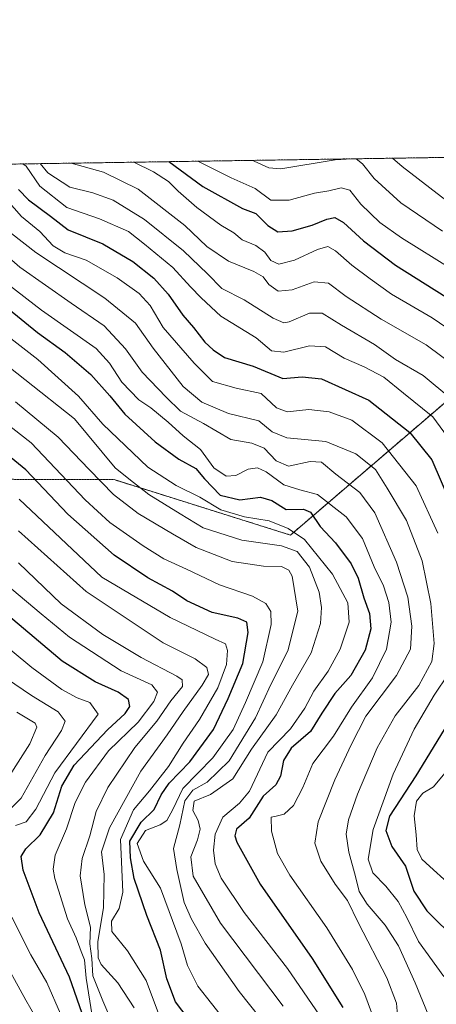
# Model space of a CAD drawing. Units: metres. Extents: x 603338 to 606762, y 4775484 to 4777850.
# Drawn here: x 604123 to 604239, y 4777576 to 4777850 of the extents above; entities that cross this region are included whole.
import ezdxf

# ---------------------------------------------------------------- set-up
doc = ezdxf.new("R2010")
doc.units = ezdxf.units.M
doc.header["$MEASUREMENT"] = 0
doc.linetypes.add('TRAZOS', pattern=[0.75, 0.5, -0.25])
for name, color, linetype, lineweight in [('Arbolado forestal', 92, 'TRAZOS', 0), ('Arbolado forestal CxS', 92, 'Continuous', 0), ('Comarca CxS', 133, 'Continuous', 0), ('Comunidad Autónoma CxS', 142, 'Continuous', 0), ('Curva de nivel maestra', 36, 'Continuous', 30), ('Curva de nivel normal', 36, 'Continuous', 0), ('Municipio CxS', 142, 'Continuous', 0), ('Provincia CxS', 1, 'Continuous', 0)]:
    doc.layers.add(name, color=color, linetype=linetype, lineweight=lineweight)

# ---------------------------------------------------------------- blocks, each defined once
blk = doc.blocks.new('*U169')
at = {"layer": 'Curva de nivel normal', "color": 36, "linetype": 'Continuous', "lineweight": 0}
blk.add_polyline3d([(604110.56, 4777760.52, 515), (604138.31, 4777738.59, 515), (604149.58, 4777724.98, 515), (604153.4, 4777721.93, 515), (604158.96, 4777717.56, 515), (604167.69, 4777712.22, 515), (604174.08, 4777708.35, 515), (604184.83, 4777704.9, 515), (604195.87, 4777703.28, 515), (604200.3, 4777701.7, 515), (604203.66, 4777697.4, 515), (604206.36, 4777690.44, 515), (604207.02, 4777686.14, 515), (604206.75, 4777681.72, 515), (604204.19, 4777673.54, 515), (604198.98, 4777664.59, 515), (604194.42, 4777656.26, 515), (604187.54, 4777646.79, 515), (604182.33, 4777638.54, 515), (604176.16, 4777634.11, 515), (604171.62, 4777632.28, 515), (604171.2, 4777629.74, 515), (604172.74, 4777626.91, 515), (604173.26, 4777624.52, 515), (604172.5, 4777621.5, 515), (604170.68, 4777616.82, 515), (604171.33, 4777611.43, 515), (604178.94, 4777598.41, 515), (604196.36, 4777575.31, 515)], dxfattribs=at)
blk = doc.blocks.new('*U171')
at = {"layer": 'Curva de nivel normal', "color": 36, "linetype": 'Continuous', "lineweight": 0}
blk.add_polyline3d([(604122.68, 4777698.59, 485), (604134.61, 4777687.2, 485), (604146.19, 4777678.65, 485), (604156.86, 4777672.26, 485), (604166.74, 4777667.09, 485), (604168.25, 4777666, 485), (604168.38, 4777664.22, 485), (604165.05, 4777660.22, 485), (604161.21, 4777654.58, 485), (604155.09, 4777647.26, 485), (604147.58, 4777636.14, 485), (604144.31, 4777629.46, 485), (604142.59, 4777622.67, 485), (604140.39, 4777616.36, 485), (604139.82, 4777611.5, 485), (604141.2, 4777603.5, 485), (604142.7, 4777597.21, 485), (604142.58, 4777592.65, 485), (604143.07, 4777588.55, 485), (604143.4, 4777583.72, 485), (604146.2, 4777576.74, 485), (604149.04, 4777570.06, 485)], dxfattribs=at)
blk = doc.blocks.new('*U176')
at = {"layer": 'Curva de nivel normal', "color": 36, "linetype": 'Continuous', "lineweight": 0}
for points in [[(604216.63, 4777810.95, 585), (604218.44, 4777809.51, 585), (604221.68, 4777805.46, 585), (604229.08, 4777798.67, 585), (604240.68, 4777790.82, 585)], [(604187.87, 4777810.51, 585), (604188.28, 4777810.31, 585), (604192.33, 4777808.41, 585), (604195.68, 4777808.17, 585), (604210.84, 4777810.69, 585), (604215.44, 4777810.93, 585)]]:
    blk.add_polyline3d(points, dxfattribs=at)
blk = doc.blocks.new('*U177')
at = {"layer": 'Curva de nivel normal', "color": 36, "linetype": 'Continuous', "lineweight": 0}
blk.add_polyline3d([(604115.04, 4777787.72, 535), (604123.05, 4777780.84, 535), (604137.39, 4777770.77, 535), (604146.55, 4777764.52, 535), (604152.5, 4777758.07, 535), (604157.12, 4777751.61, 535), (604163.78, 4777744.62, 535), (604167.83, 4777740.76, 535), (604174.23, 4777737.3, 535), (604181.84, 4777732.91, 535), (604187.68, 4777731.85, 535), (604191.05, 4777730.48, 535), (604194.38, 4777726.92, 535), (604197.82, 4777725.49, 535), (604203.85, 4777726.74, 535), (604207.05, 4777726.53, 535), (604210.98, 4777723.28, 535), (604217.72, 4777718.12, 535), (604221.85, 4777712.46, 535), (604227.93, 4777698.79, 535), (604231.08, 4777689, 535), (604232.17, 4777681, 535), (604231.77, 4777674.59, 535), (604227.94, 4777667.26, 535), (604219.33, 4777655.92, 535), (604215.3, 4777647.98, 535), (604210.75, 4777638.21, 535), (604206.12, 4777626.59, 535), (604205.13, 4777620.57, 535), (604206.82, 4777615.57, 535), (604210.81, 4777609.22, 535), (604214.27, 4777604.67, 535), (604217.32, 4777598.35, 535), (604225.18, 4777583.2, 535), (604227.91, 4777576.11, 535), (604228.38, 4777570.58, 535)], dxfattribs=at)
blk = doc.blocks.new('*U182')
at = {"layer": 'Curva de nivel normal', "color": 36, "linetype": 'Continuous', "lineweight": 0}
blk.add_polyline3d([(604122.28, 4777657.02, 460), (604127.37, 4777654, 460), (604127.78, 4777652.85, 460), (604125.88, 4777648.2, 460), (604116.83, 4777634.23, 460)], dxfattribs=at)
blk = doc.blocks.new('*U186')
at = {"layer": 'Curva de nivel normal', "color": 36, "linetype": 'Continuous', "lineweight": 0}
for points in [[(604103.83, 4777688.13, 470), (604126.39, 4777669.43, 470), (604134.78, 4777663.33, 470), (604139, 4777661.02, 470), (604142.52, 4777659.69, 470), (604144.85, 4777656.49, 470), (604132.85, 4777640.17, 470), (604127.52, 4777630.09, 470), (604124.85, 4777626.57, 470), (604121.85, 4777625.52, 470)], [(604120.84, 4777599.99, 470), (604126.14, 4777589.55, 470), (604130.57, 4777581.82, 470), (604134.38, 4777573.18, 470)]]:
    blk.add_polyline3d(points, dxfattribs=at)
blk = doc.blocks.new('*U187')
at = {"layer": 'Curva de nivel normal', "color": 36, "linetype": 'Continuous', "lineweight": 0}
blk.add_polyline3d([(604128.75, 4777809.59, 560), (604130.9, 4777807.04, 560), (604137.02, 4777803.02, 560), (604143.42, 4777801.5, 560), (604149.07, 4777799.48, 560), (604157.81, 4777794.08, 560), (604168.64, 4777785.32, 560), (604175.31, 4777778.92, 560), (604179.33, 4777774.88, 560), (604185.46, 4777771.68, 560), (604193.55, 4777766.6, 560), (604196.59, 4777765.37, 560), (604198, 4777765.62, 560), (604203.71, 4777767.98, 560), (604207.25, 4777768.04, 560), (604212.58, 4777764.66, 560), (604221.82, 4777759.33, 560), (604227.66, 4777755.16, 560), (604235.32, 4777750.72, 560), (604243, 4777744.31, 560)], dxfattribs=at)
blk = doc.blocks.new('*U197')
at = {"layer": 'Curva de nivel normal', "color": 36, "linetype": 'Continuous', "lineweight": 0}
blk.add_polyline3d([(604137.39, 4777809.73, 565), (604146.33, 4777807.2, 565), (604155.96, 4777802.48, 565), (604168.97, 4777792.38, 565), (604175.12, 4777786.53, 565), (604181.11, 4777782.52, 565), (604188.24, 4777779.64, 565), (604190.75, 4777778.16, 565), (604192.36, 4777775.95, 565), (604194.96, 4777774.09, 565), (604198.88, 4777774.46, 565), (604204.96, 4777776.74, 565), (604208.99, 4777776.34, 565), (604213.85, 4777772.64, 565), (604223.59, 4777766.35, 565), (604236.18, 4777759.23, 565), (604244.54, 4777752.95, 565)], dxfattribs=at)
blk = doc.blocks.new('*U198')
at = {"layer": 'Curva de nivel normal', "color": 36, "linetype": 'Continuous', "lineweight": 0}
blk.add_polyline3d([(604143.17, 4777572.55, 480), (604141.52, 4777583.05, 480), (604141.1, 4777588.14, 480), (604140.12, 4777590.44, 480), (604138.73, 4777594.3, 480), (604136.36, 4777599.59, 480), (604132.79, 4777610.76, 480), (604132.32, 4777613.4, 480), (604132.92, 4777617.26, 480), (604136.04, 4777624.59, 480), (604138.48, 4777631.92, 480), (604141.32, 4777637.59, 480), (604147.76, 4777646.26, 480), (604156.02, 4777654.29, 480), (604160.32, 4777660.05, 480), (604161.36, 4777662.62, 480), (604159.83, 4777664.64, 480), (604151.23, 4777668.53, 480), (604136.85, 4777677.93, 480), (604128.97, 4777684.38, 480), (604120.87, 4777691.27, 480)], dxfattribs=at)
blk = doc.blocks.new('*U199')
at = {"layer": 'Curva de nivel normal', "color": 36, "linetype": 'Continuous', "lineweight": 0}
blk.add_polyline3d([(604241.61, 4777799.48, 590), (604229.52, 4777808.8, 590), (604226.8, 4777811.11, 590)], dxfattribs=at)
blk = doc.blocks.new('*U203')
at = {"layer": 'Curva de nivel normal', "color": 36, "linetype": 'Continuous', "lineweight": 0}
for points in [[(604128.94, 4777569.71, 465), (604124.72, 4777576.92, 465), (604117.34, 4777590.34, 465)], [(604118.61, 4777628.32, 465), (604123.47, 4777633.15, 465), (604130.1, 4777645, 465), (604134.71, 4777651.92, 465), (604135.71, 4777654.59, 465), (604133.76, 4777657.1, 465), (604126.3, 4777661.64, 465), (604119.36, 4777666.39, 465)]]:
    blk.add_polyline3d(points, dxfattribs=at)
blk = doc.blocks.new('*U209')
at = {"layer": 'Curva de nivel normal', "color": 36, "linetype": 'Continuous', "lineweight": 0}
blk.add_polyline3d([(604120.09, 4777775.83, 530), (604129.13, 4777768.87, 530), (604144.31, 4777758.16, 530), (604148.01, 4777754.07, 530), (604151.47, 4777748.8, 530), (604156.21, 4777743.94, 530), (604159.52, 4777741.71, 530), (604164.39, 4777737.66, 530), (604168.51, 4777733.89, 530), (604173.38, 4777730.08, 530), (604177.02, 4777725.02, 530), (604180.52, 4777722.65, 530), (604183.18, 4777722.9, 530), (604186.6, 4777724.61, 530), (604189.19, 4777725.02, 530), (604191.6, 4777723.9, 530), (604196.54, 4777720.23, 530), (604200.96, 4777718.91, 530), (604205.9, 4777717.56, 530), (604213.87, 4777711.34, 530), (604218.45, 4777705.36, 530), (604221.71, 4777697.46, 530), (604224.26, 4777692.16, 530), (604225.81, 4777687.55, 530), (604226.46, 4777682.08, 530), (604225.15, 4777674.58, 530), (604221.24, 4777666.56, 530), (604215.34, 4777658.42, 530), (604210.34, 4777650.33, 530), (604204.66, 4777642.73, 530), (604201.85, 4777636.06, 530), (604199.22, 4777631.08, 530), (604196.64, 4777628.66, 530), (604194.38, 4777628.12, 530), (604193.03, 4777627.82, 530), (604193.08, 4777623.97, 530), (604194.76, 4777617.72, 530), (604198.24, 4777611.74, 530), (604208.49, 4777597.09, 530), (604215.65, 4777585.5, 530), (604219.05, 4777578.5, 530), (604227.7, 4777555.23, 530)], dxfattribs=at)
blk = doc.blocks.new('*U216')
at = {"layer": 'Curva de nivel normal', "color": 36, "linetype": 'Continuous', "lineweight": 0}
blk.add_polyline3d([(604121.9, 4777743.34, 510), (604133.71, 4777733.55, 510), (604142.35, 4777724.53, 510), (604149.15, 4777717.55, 510), (604155.97, 4777712.26, 510), (604165.52, 4777706.68, 510), (604172.14, 4777702.88, 510), (604182.14, 4777698.98, 510), (604190.9, 4777697.64, 510), (604195.85, 4777697.57, 510), (604197.98, 4777696.5, 510), (604198.89, 4777694.89, 510), (604200.4, 4777685.12, 510), (604197.64, 4777674.12, 510), (604192.92, 4777664.78, 510), (604188.7, 4777655.47, 510), (604181.33, 4777643.52, 510), (604175.18, 4777637.61, 510), (604171.18, 4777635.37, 510), (604169.02, 4777632.41, 510), (604167.59, 4777625.74, 510), (604165.86, 4777619.1, 510), (604166.76, 4777613.25, 510), (604168.78, 4777604.11, 510), (604170.88, 4777599.48, 510), (604174.62, 4777592.76, 510), (604184.1, 4777579.38, 510), (604192.74, 4777568.54, 510)], dxfattribs=at)
blk = doc.blocks.new('*U219')
at = {"layer": 'Curva de nivel normal', "color": 36, "linetype": 'Continuous', "lineweight": 0}
for points in [[(604242.07, 4777609.72, 555), (604237.22, 4777614.15, 555), (604234.94, 4777616.14, 555), (604233.64, 4777618.81, 555), (604233.37, 4777622.92, 555), (604232.84, 4777628.26, 555), (604233.46, 4777632.26, 555), (604235.19, 4777634.54, 555), (604238.21, 4777636.28, 555), (604242.32, 4777641.18, 555)], [(604242.12, 4777733.59, 555), (604238, 4777739.22, 555), (604229.89, 4777745.76, 555), (604224.36, 4777750.17, 555), (604218.89, 4777753.06, 555), (604213.3, 4777755.48, 555), (604208.1, 4777758.65, 555), (604203.72, 4777758.94, 555), (604196.55, 4777757.13, 555), (604193.15, 4777757.54, 555), (604188.85, 4777761.12, 555), (604179.04, 4777767.16, 555), (604173.53, 4777772.3, 555), (604170.54, 4777775.38, 555), (604165.65, 4777780.74, 555), (604157.78, 4777787.18, 555), (604153.28, 4777790.69, 555), (604145.26, 4777794.26, 555), (604136.14, 4777797.42, 555), (604128.66, 4777803.37, 555), (604124.85, 4777808.86, 555), (604123.89, 4777809.52, 555)]]:
    blk.add_polyline3d(points, dxfattribs=at)
blk = doc.blocks.new('*U224')
at = {"layer": 'Curva de nivel normal', "color": 36, "linetype": 'Continuous', "lineweight": 0}
for points in [[(604119.44, 4777799.51, 545), (604123.49, 4777794.9, 545), (604128.61, 4777790.68, 545), (604132.32, 4777786.73, 545), (604135.57, 4777784.81, 545), (604141.55, 4777782.77, 545), (604150.18, 4777777.88, 545), (604156.28, 4777773.5, 545), (604159.32, 4777770.12, 545), (604163, 4777763.98, 545), (604171.58, 4777754.14, 545), (604176.68, 4777749.01, 545), (604183.26, 4777747.15, 545), (604190.2, 4777745.65, 545), (604194.46, 4777741.71, 545), (604197.49, 4777740.61, 545), (604203.47, 4777741.21, 545), (604209.16, 4777740.57, 545), (604215.5, 4777738.24, 545), (604223.92, 4777731.99, 545), (604233.37, 4777719.95, 545), (604239.4, 4777706.82, 545)], [(604242.41, 4777667.74, 545), (604238.43, 4777661.79, 545), (604232.82, 4777652.32, 545), (604227.01, 4777639.84, 545), (604221.44, 4777624.46, 545), (604220.01, 4777616.14, 545), (604221.36, 4777612.34, 545), (604224.93, 4777608.65, 545), (604228.4, 4777604.43, 545), (604230.81, 4777599.97, 545), (604234.05, 4777593.27, 545), (604241.03, 4777583.57, 545)]]:
    blk.add_polyline3d(points, dxfattribs=at)
blk = doc.blocks.new('*U227')
at = {"layer": 'Curva de nivel normal', "color": 36, "linetype": 'Continuous', "lineweight": 0}
blk.add_polyline3d([(604122.88, 4777716.28, 495), (604145.86, 4777694.59, 495), (604164.87, 4777683.36, 495), (604177.48, 4777677.38, 495), (604180.3, 4777676.01, 495), (604180.87, 4777674.18, 495), (604180.55, 4777670.27, 495), (604178.17, 4777663.86, 495), (604173.1, 4777655.01, 495), (604168.56, 4777648.47, 495), (604164.44, 4777641.98, 495), (604159.18, 4777635.16, 495), (604154.71, 4777629.92, 495), (604151.06, 4777621.68, 495), (604151.38, 4777615.44, 495), (604151.75, 4777607.01, 495), (604150.68, 4777602.44, 495), (604148.54, 4777598.92, 495), (604148.66, 4777596.02, 495), (604153.04, 4777590.66, 495), (604158.23, 4777582.4, 495), (604162.52, 4777571.02, 495)], dxfattribs=at)
blk = doc.blocks.new('*U232')
at = {"layer": 'Curva de nivel normal', "color": 36, "linetype": 'Continuous', "lineweight": 0}
blk.add_polyline3d([(604246.02, 4777761.11, 570), (604237.85, 4777766.74, 570), (604226.52, 4777773.32, 570), (604220.61, 4777777.57, 570), (604215.48, 4777781.39, 570), (604210.95, 4777785.36, 570), (604208.83, 4777786.53, 570), (604205.87, 4777785.7, 570), (604199.52, 4777782.74, 570), (604195.18, 4777781.6, 570), (604192.94, 4777782.69, 570), (604191.26, 4777784.97, 570), (604188.76, 4777786.83, 570), (604184.97, 4777788.38, 570), (604182.62, 4777790.35, 570), (604179.03, 4777792.44, 570), (604172.31, 4777797.39, 570), (604167.16, 4777801.9, 570), (604164.47, 4777804.64, 570), (604160.24, 4777807.32, 570), (604154.8, 4777810, 570)], dxfattribs=at)
blk = doc.blocks.new('*U236')
at = {"layer": 'Curva de nivel normal', "color": 36, "linetype": 'Continuous', "lineweight": 0}
blk.add_polyline3d([(604120.71, 4777790.14, 540), (604127.48, 4777784.88, 540), (604146.75, 4777772.16, 540), (604155.28, 4777765.2, 540), (604160.15, 4777758.27, 540), (604168.54, 4777747.62, 540), (604173.69, 4777743.23, 540), (604181.17, 4777740.1, 540), (604189.56, 4777738.05, 540), (604193.28, 4777735, 540), (604197.34, 4777733.33, 540), (604208.22, 4777732.36, 540), (604216.56, 4777728.89, 540), (604222.02, 4777724.49, 540), (604225.29, 4777719.37, 540), (604230.64, 4777710.38, 540), (604235.08, 4777699.16, 540), (604237.5, 4777687.24, 540), (604238.39, 4777676.13, 540), (604237.75, 4777671.18, 540), (604234.08, 4777664.45, 540), (604227.55, 4777656.06, 540), (604222.56, 4777647.12, 540), (604217.06, 4777634.26, 540), (604214.55, 4777627.07, 540), (604213.9, 4777623.16, 540), (604214.59, 4777618.07, 540), (604216.47, 4777611.33, 540), (604217.48, 4777607.19, 540), (604219.7, 4777603.65, 540), (604224.77, 4777597.82, 540), (604228.46, 4777592.02, 540), (604233.07, 4777581.73, 540), (604236.7, 4777572.94, 540)], dxfattribs=at)
blk = doc.blocks.new('*U238')
at = {"layer": 'Curva de nivel normal', "color": 36, "linetype": 'Continuous', "lineweight": 0}
blk.add_polyline3d([(604112.59, 4777767.1, 520), (604128.06, 4777755.14, 520), (604139.36, 4777744.89, 520), (604146.15, 4777737.14, 520), (604158.7, 4777725.18, 520), (604166.6, 4777720.13, 520), (604173.16, 4777716.84, 520), (604179.02, 4777713.32, 520), (604185.57, 4777711.38, 520), (604192.48, 4777710.28, 520), (604197.72, 4777708.14, 520), (604202.3, 4777705.04, 520), (604210.05, 4777695.46, 520), (604214.38, 4777687.45, 520), (604214.71, 4777682.11, 520), (604212.19, 4777674.54, 520), (604208.88, 4777668.48, 520), (604204.92, 4777662.91, 520), (604202.42, 4777658.19, 520), (604198.37, 4777652.4, 520), (604192.05, 4777645.89, 520), (604187, 4777635.08, 520), (604184.18, 4777631.77, 520), (604179.59, 4777627.8, 520), (604177.46, 4777623.09, 520), (604176.99, 4777618.64, 520), (604177.44, 4777614.83, 520), (604179.15, 4777610.9, 520), (604185.54, 4777601.36, 520), (604197.55, 4777585.72, 520), (604207.65, 4777570.99, 520)], dxfattribs=at)
blk = doc.blocks.new('*U240')
at = {"layer": 'Curva de nivel normal', "color": 36, "linetype": 'Continuous', "lineweight": 0}
blk.add_polyline3d([(604187.86, 4777561.53, 505), (604172.62, 4777580.8, 505), (604169.78, 4777586.59, 505), (604167.96, 4777592.59, 505), (604162.2, 4777608.07, 505), (604157.5, 4777615.58, 505), (604155.7, 4777620.51, 505), (604158.02, 4777624.12, 505), (604162.13, 4777625.7, 505), (604163.98, 4777626.94, 505), (604165.65, 4777630, 505), (604168.48, 4777635.85, 505), (604176.76, 4777644.36, 505), (604182.44, 4777652.26, 505), (604185.85, 4777659.7, 505), (604190.74, 4777671.09, 505), (604192.98, 4777681.39, 505), (604192.95, 4777685.02, 505), (604191.57, 4777687.31, 505), (604187.87, 4777689.28, 505), (604178.61, 4777692.47, 505), (604169.44, 4777696.84, 505), (604163.14, 4777699.66, 505), (604157.35, 4777703.26, 505), (604148.1, 4777709.84, 505), (604141.21, 4777716.12, 505), (604126.24, 4777731.98, 505), (604100.12, 4777752.21, 505)], dxfattribs=at)
blk = doc.blocks.new('*U242')
at = {"layer": 'Curva de nivel normal', "color": 36, "linetype": 'Continuous', "lineweight": 0}
blk.add_polyline3d([(604122.74, 4777707.47, 490), (604141.51, 4777690.58, 490), (604162.94, 4777676.35, 490), (604171.83, 4777671.9, 490), (604175.08, 4777669.49, 490), (604175.55, 4777667.49, 490), (604173.83, 4777664.53, 490), (604168.52, 4777657.24, 490), (604164.1, 4777650.74, 490), (604156.74, 4777640.61, 490), (604147.98, 4777624.86, 490), (604145.81, 4777618.16, 490), (604146.51, 4777611.92, 490), (604146.35, 4777602.59, 490), (604144.74, 4777593.25, 490), (604144.88, 4777588.68, 490), (604145.66, 4777586.84, 490), (604150.34, 4777581.75, 490), (604154.91, 4777574.81, 490)], dxfattribs=at)
blk = doc.blocks.new('*U249')
at = {"layer": 'Curva de nivel normal', "color": 36, "linetype": 'Continuous', "lineweight": 0}
blk.add_polyline3d([(604243.34, 4777780.24, 580), (604229.28, 4777788.98, 580), (604223.29, 4777793.2, 580), (604218.02, 4777798.3, 580), (604214.93, 4777802.19, 580), (604212.52, 4777802.84, 580), (604209.05, 4777802.02, 580), (604205.07, 4777801.35, 580), (604198.04, 4777799.44, 580), (604192.93, 4777799.42, 580), (604188.52, 4777802.69, 580), (604181.85, 4777805.66, 580), (604172.59, 4777810.27, 580)], dxfattribs=at)
blk = doc.blocks.new('*U261')
at = {"layer": 'Curva de nivel maestra', "color": 36, "linetype": 'Continuous', "lineweight": 30}
blk.add_polyline3d([(604164.53, 4777810.15, 575), (604173.96, 4777803.23, 575), (604185.07, 4777797.1, 575), (604188.77, 4777795.7, 575), (604192.06, 4777792.43, 575), (604194.84, 4777790.66, 575), (604198.82, 4777790.87, 575), (604204.39, 4777792.52, 575), (604208.5, 4777794.19, 575), (604210.78, 4777794.58, 575), (604213.16, 4777793.25, 575), (604218.73, 4777788.14, 575), (604227.66, 4777781.4, 575), (604241.64, 4777772.57, 575)], dxfattribs=at)
blk = doc.blocks.new('*U265')
at = {"layer": 'Curva de nivel maestra', "color": 36, "linetype": 'Continuous', "lineweight": 30}
for points in [[(604122.74, 4777802.37, 550), (604125.52, 4777799.5, 550), (604131.64, 4777794.96, 550), (604136.48, 4777791.2, 550), (604146.18, 4777787.26, 550), (604154.52, 4777782.37, 550), (604160.4, 4777777.7, 550), (604164.36, 4777773.26, 550), (604168.4, 4777767.42, 550), (604171.37, 4777764.02, 550), (604174.57, 4777759.92, 550), (604176.85, 4777757.79, 550), (604180.05, 4777755.67, 550), (604188, 4777753.24, 550), (604196.26, 4777749.85, 550), (604201.69, 4777750.31, 550), (604207.06, 4777749.74, 550), (604220.18, 4777743.82, 550), (604231.62, 4777734.8, 550), (604237.69, 4777727.24, 550), (604243.24, 4777714.55, 550)], [(604245.22, 4777658.92, 550), (604233.3, 4777639.32, 550), (604225.98, 4777628.17, 550), (604224.91, 4777624.17, 550), (604226.57, 4777619.68, 550), (604230.4, 4777614.19, 550), (604232.71, 4777607.3, 550), (604236.31, 4777601.76, 550), (604244.87, 4777593.35, 550)]]:
    blk.add_polyline3d(points, dxfattribs=at)
blk = doc.blocks.new('*U270')
at = {"layer": 'Curva de nivel maestra', "color": 36, "linetype": 'Continuous', "lineweight": 30}
blk.add_polyline3d([(604119.96, 4777769.18, 525), (604127.97, 4777762.66, 525), (604135.66, 4777757.07, 525), (604142.84, 4777750.94, 525), (604148.14, 4777745.04, 525), (604152.28, 4777739.95, 525), (604160.75, 4777732.22, 525), (604167.33, 4777727.43, 525), (604172.09, 4777724.79, 525), (604174.42, 4777721.94, 525), (604178.79, 4777717.39, 525), (604184.26, 4777716.1, 525), (604190.04, 4777716.84, 525), (604193.18, 4777715.92, 525), (604197.17, 4777713.42, 525), (604201.98, 4777713.52, 525), (604203.95, 4777712.65, 525), (604206.62, 4777708.72, 525), (604210.97, 4777704.1, 525), (604215.26, 4777698.33, 525), (604217.2, 4777694.28, 525), (604218.77, 4777688.84, 525), (604220.42, 4777684.45, 525), (604220.79, 4777680.23, 525), (604219.18, 4777674.26, 525), (604215.22, 4777667.26, 525), (604210.73, 4777662.26, 525), (604207.11, 4777656.78, 525), (604203.97, 4777651.7, 525), (604198.6, 4777647.04, 525), (604196.47, 4777643.61, 525), (604195.66, 4777639.23, 525), (604194.3, 4777636.8, 525), (604190.8, 4777633.64, 525), (604186.91, 4777627.59, 525), (604183.38, 4777624.54, 525), (604182.88, 4777622.63, 525), (604183.44, 4777620.87, 525), (604190, 4777609.18, 525), (604204.42, 4777588.57, 525), (604212.92, 4777574.87, 525)], dxfattribs=at)
blk = doc.blocks.new('*U272')
at = {"layer": 'Curva de nivel maestra', "color": 36, "linetype": 'Continuous', "lineweight": 30}
blk.add_polyline3d([(604140.45, 4777573.26, 475), (604136.86, 4777583.33, 475), (604128.49, 4777601.23, 475), (604124.01, 4777613.08, 475), (604123.46, 4777616.92, 475), (604124.72, 4777619.01, 475), (604128.69, 4777622.94, 475), (604132.43, 4777629.06, 475), (604134.75, 4777636.47, 475), (604138.22, 4777642.28, 475), (604147.44, 4777652.17, 475), (604152.35, 4777656.69, 475), (604153.66, 4777658.64, 475), (604153.31, 4777660.6, 475), (604150.4, 4777662.65, 475), (604144.07, 4777665.47, 475), (604134.87, 4777671.25, 475), (604127.02, 4777677.77, 475), (604113.35, 4777689.28, 475)], dxfattribs=at)
blk = doc.blocks.new('*U276')
at = {"layer": 'Curva de nivel maestra', "color": 36, "linetype": 'Continuous', "lineweight": 30}
blk.add_polyline3d([(604171.65, 4777569.58, 500), (604166.37, 4777576.5, 500), (604163.98, 4777582.92, 500), (604162.2, 4777590.84, 500), (604158.41, 4777600.5, 500), (604154.93, 4777610.81, 500), (604153.85, 4777616.55, 500), (604153.71, 4777621.2, 500), (604156.85, 4777626.44, 500), (604160.45, 4777630, 500), (604162.41, 4777634.09, 500), (604164.63, 4777637.26, 500), (604170.36, 4777643.26, 500), (604177.01, 4777652.24, 500), (604181.08, 4777660.84, 500), (604185.15, 4777670.57, 500), (604186.64, 4777679.18, 500), (604186.23, 4777682.07, 500), (604183.73, 4777683.23, 500), (604176.61, 4777684.79, 500), (604169.59, 4777688, 500), (604165.59, 4777690.66, 500), (604158.68, 4777694.42, 500), (604149.36, 4777700.7, 500), (604136.43, 4777712.15, 500), (604124.73, 4777724.47, 500), (604108.31, 4777737.78, 500)], dxfattribs=at)

msp = doc.modelspace()

# ---------------------------------------------------------------- linework, layer by layer
at = {"layer": 'Arbolado forestal', "color": 92, "linetype": 'TRAZOS', "lineweight": 0}
for points in [[(604030.05, 4777808.07, 493.77), (604242.64, 4777811.35, 595.4)], [(603997.18, 4777794.91, 472.39), (604017.4, 4777775.64, 474.42), (604028.95, 4777759.27, 479), (604041.47, 4777758.31, 486), (604056.87, 4777763.81, 494.94), (604071.24, 4777747.73, 489.9), (604086.71, 4777737.12, 489.23), (604102.12, 4777731.34, 492.47), (604105.8, 4777721.85, 488.98), (604149.29, 4777721.71, 512.07), (604198.39, 4777706.3, 517.91), (604242.64, 4777744.22, 558.95), (604296.29, 4777764.85, 600.96)]]:
    msp.add_polyline3d(points, dxfattribs=at)
at = {"layer": 'Arbolado forestal CxS', "color": 92, "linetype": 'Continuous', "lineweight": 0}
msp.add_polyline3d([(604296.29, 4777764.85, 600.96), (604242.64, 4777744.22, 558.95), (604198.39, 4777706.3, 517.91), (604149.29, 4777721.71, 512.07), (604105.8, 4777721.85, 488.98), (604102.12, 4777731.34, 492.47), (604086.71, 4777737.12, 489.23), (604071.25, 4777747.73, 489.9), (604056.87, 4777763.81, 494.94), (604041.47, 4777758.31, 486), (604028.95, 4777759.27, 479), (604017.4, 4777775.64, 474.42), (603997.18, 4777794.91, 472.39), (604030.05, 4777808.07, 493.77), (604242.64, 4777811.35, 595.4), (604247.84, 4777806.74, 595.48), (604292.75, 4777769.99, 600.22), (604296.29, 4777764.85, 600.96)], close=True, dxfattribs=at)
msp.add_polyline3d([(604105.8, 4777721.85, 488.98), (604149.29, 4777721.71, 512.07), (604198.39, 4777706.3, 517.91), (604242.64, 4777744.22, 558.95), (604296.29, 4777764.85, 600.96), (604308.96, 4777746.47, 604.52), (604330.76, 4777721.9, 595.44), (604305.43, 4777694.44, 592.22), (604271.12, 4777657.12, 566.56), (604262.45, 4777639.78, 567.99), (604269.19, 4777630.15, 566.32), (604276.89, 4777623.41, 564.37), (604276.73, 4777607.3, 558.25), (604287.59, 4777598.41, 553.46), (604291.54, 4777590.51, 548.77), (604282.79, 4777577.12, 543.64), (604271.92, 4777571.54, 543.33)], dxfattribs=at)
at = {"layer": 'Comarca CxS', "color": 133, "linetype": 'Continuous', "lineweight": 0}
msp.add_polyline3d([(606712.4, 4775535.29, 213.51), (603372.84, 4775483.83, 250.28), (603337.72, 4777797.4, 714.88), (606725.89, 4777849.63, 388.02), (606754.2, 4776045.43, 377.52), (606762.19, 4775536.06, 230.04), (606712.4, 4775535.29, 213.51)], close=True, dxfattribs=at)
msp.add_polyline3d([(606712.4, 4775535.29, 213.51), (603372.84, 4775483.83, 250.28), (603337.72, 4777797.4, 714.88), (606725.89, 4777849.63, 388.02), (606754.2, 4776045.43, 377.52), (606762.19, 4775536.06, 230.04), (606712.4, 4775535.29, 213.51)], close=True, dxfattribs=at)
at = {"layer": 'Comunidad Autónoma CxS', "color": 142, "linetype": 'Continuous', "lineweight": 0}
msp.add_polyline3d([(606762.19, 4775536.06, 230.04), (603372.84, 4775483.83, 250.28), (603337.72, 4777797.4, 714.88), (605418.13, 4777829.47, 479.65), (605714.64, 4777834.04, 466.07), (606725.89, 4777849.63, 388.02), (606762.19, 4775536.06, 230.04)], close=True, dxfattribs=at)
msp.add_polyline3d([(606762.19, 4775536.06, 230.04), (603372.84, 4775483.83, 250.28), (603337.72, 4777797.4, 714.88), (605418.13, 4777829.47, 479.65), (605714.64, 4777834.04, 466.07), (606725.89, 4777849.63, 388.02), (606762.19, 4775536.06, 230.04)], close=True, dxfattribs=at)
at = {"layer": 'Municipio CxS', "color": 142, "linetype": 'Continuous', "lineweight": 0}
for points in [[(605861.19, 4775522.18, 370.73), (603383.47, 4775483.99, 248.31), (603376.8, 4775495.91, 246.46), (603373.47, 4775501.01, 245.87), (603372.56, 4775502.28, 245.55), (603337.72, 4777797.4, 714.88), (605117.77, 4777824.84, 462.8)], [(605861.19, 4775522.18, 370.73), (603383.47, 4775483.99, 248.31), (603376.8, 4775495.9, 246.46), (603373.47, 4775501.01, 245.87), (603372.56, 4775502.28, 245.55), (603337.72, 4777797.4, 714.88), (605117.77, 4777824.84, 462.8)]]:
    msp.add_polyline3d(points, dxfattribs=at)
at = {"layer": 'Provincia CxS', "color": 1, "linetype": 'Continuous', "lineweight": 0}
msp.add_polyline3d([(606762.19, 4775536.06, 230.04), (603372.84, 4775483.83, 250.28), (603337.72, 4777797.4, 714.88), (606725.89, 4777849.63, 388.02), (606762.19, 4775536.06, 230.04)], close=True, dxfattribs=at)
msp.add_polyline3d([(606762.19, 4775536.06, 230.04), (603372.84, 4775483.83, 250.28), (603337.72, 4777797.4, 714.88), (606725.89, 4777849.63, 388.02), (606762.19, 4775536.06, 230.04)], close=True, dxfattribs=at)

# ---------------------------------------------------------------- block references
at = {"layer": 'Curva de nivel maestra', "color": 36, "linetype": 'Continuous', "lineweight": 30}
for name in ['*U272', '*U270', '*U276', '*U265', '*U261']:
    msp.add_blockref(name, (0, 0), dxfattribs=at)
at = {"layer": 'Curva de nivel normal', "color": 36, "linetype": 'Continuous', "lineweight": 0}
for name in ['*U198', '*U186', '*U203', '*U171', '*U169', '*U216', '*U240', '*U182', '*U236', '*U177', '*U249', '*U232', '*U187', '*U219', '*U224', '*U199', '*U176', '*U197', '*U209', '*U238', '*U227', '*U242']:
    msp.add_blockref(name, (0, 0), dxfattribs=at)

doc.saveas('drawing.dxf')
